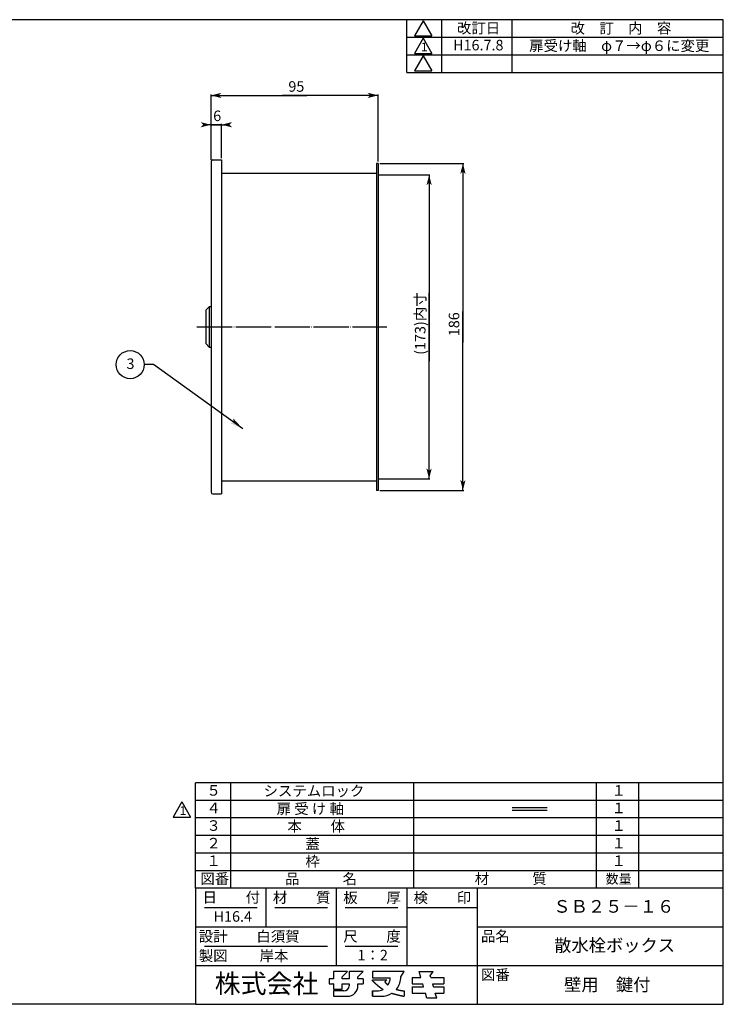
# Model space of a CAD drawing. Extents: x 441 to 1241, y -501 to 59.
# Drawn here: x 841 to 1241, y -501 to 59 of the extents above; entities that cross this region are included whole.
import ezdxf

# ---------------------------------------------------------------- set-up
doc = ezdxf.new("R2010")
doc.units = 0
doc.linetypes.add('BORDER', pattern=[22, 20, -1, 0, -1])
doc.layers.get('0').update_dxf_attribs({"linetype": 'CONTINUOUS'})
doc.layers.add('寸法線', color=7, linetype='CONTINUOUS')
doc.layers.add('ﾚｲﾔ_1', color=7, linetype='CONTINUOUS')
doc.styles.get("Standard").update_dxf_attribs({"font": 'txt', "bigfont": 'extfont'})
doc.dimstyles.get("Standard").update_dxf_attribs({"dimtxt": 0.18, "dimasz": 0.18, "dimexe": 0.18, "dimexo": 0.0625, "dimgap": 0.09, "dimtad": 0, "dimtih": 1, "dimtoh": 1, "dimzin": 0, "dimcen": 0.09, "dimazin": 3, "dimtfac": 1, "dimtofl": 0, "dimtmove": 0, "dimatfit": 3})

# ---------------------------------------------------------------- blocks, each defined once
blk = doc.blocks.new('*U21')
at = {"layer": 'ﾚｲﾔ_1', "linetype": 'CONTINUOUS'}
blk.add_text(' 尺\u3000\u3000度', height=5.997, dxfattribs=at).set_placement((1022.72, -465.46))
blk = doc.blocks.new('*U22')
at = {"layer": 'ﾚｲﾔ_1', "color": 5, "linetype": 'CONTINUOUS'}
blk.add_text('1：2', height=5.997, dxfattribs=at).set_placement((1032.65, -476.17))
blk = doc.blocks.new('*U23')
at = {"layer": 'ﾚｲﾔ_1', "linetype": 'CONTINUOUS'}
blk.add_text(' 板\u3000\u3000厚', height=5.997, dxfattribs=at).set_placement((1022.72, -443.49))
blk = doc.blocks.new('*D8')
at = {"color": 0}
for p, q in [((1045.37, -22.87), (1093.08, -22.87)), ((1092.58, -22.87), (1092.58, -107.05)), ((1092.58, -22.87), (1092.58, -124.69)), ((1092.58, -22.87), (1092.58, -25.87)), ((1092.58, -208.87), (1092.58, -107.05)), ((1092.58, -208.87), (1092.58, -124.69)), ((1092.58, -208.87), (1092.58, -205.87)), ((1045.37, -208.87), (1093.08, -208.87))]:
    blk.add_line(p, q, dxfattribs=at)
for points in [[(1092.58, -22.87), (1094.08, -28.87), (1091.08, -28.87), (1092.58, -27.37)], [(1092.58, -208.87), (1091.08, -202.87), (1094.08, -202.87), (1092.58, -204.37)]]:
    blk.add_solid(points, dxfattribs=at)
blk.add_text('186', height=5.997, rotation=90, dxfattribs=at).set_placement((1090.52, -121.16))
blk = doc.blocks.new('*D9')
at = {"color": 0}
for p, q in [((1044.37, -29.37), (1073.86, -29.37)), ((1073.36, -29.37), (1073.36, -96.47)), ((1073.36, -29.37), (1073.36, -135.27)), ((1073.36, -29.37), (1073.36, -32.37)), ((1073.36, -202.37), (1073.36, -96.47)), ((1073.36, -202.37), (1073.36, -135.27)), ((1073.36, -202.37), (1073.36, -199.37)), ((1044.37, -202.37), (1073.86, -202.37))]:
    blk.add_line(p, q, dxfattribs=at)
for points in [[(1073.36, -29.37), (1074.86, -35.37), (1071.86, -35.37), (1073.36, -33.87)], [(1073.36, -202.37), (1071.86, -196.37), (1074.86, -196.37), (1073.36, -197.87)]]:
    blk.add_solid(points, dxfattribs=at)
blk.add_text('(173)内寸', height=5.997, rotation=90, dxfattribs=at).set_placement((1071.3, -131.75))
blk = doc.blocks.new('*U26')
at = {"layer": 'ﾚｲﾔ_1', "linetype": 'CONTINUOUS'}
blk.add_text(' 設計\u3000\u3000白須賀', height=5.997, dxfattribs=at).set_placement((940.61, -465.49))
blk = doc.blocks.new('*U27')
at = {"layer": 'ﾚｲﾔ_1', "linetype": 'CONTINUOUS'}
blk.add_text(' 製図\u3000\u3000 岸本', height=5.997, dxfattribs=at).set_placement((940.61, -476.52))
blk = doc.blocks.new('*U28')
at = {"layer": 'ﾚｲﾔ_1', "linetype": 'CONTINUOUS'}
blk.add_text(' 日\u3000\u3000付', height=5.997, dxfattribs=at).set_placement((942.72, -443.28))
blk = doc.blocks.new('*U29')
at = {"layer": 'ﾚｲﾔ_1', "linetype": 'CONTINUOUS'}
blk.add_text('1', height=4.98, dxfattribs=at).set_placement((931.54, -393.51))
blk = doc.blocks.new('*U31')
at = {"layer": 'ﾚｲﾔ_1', "linetype": 'CONTINUOUS'}
blk.add_text('株式会社', height=10.795, dxfattribs=at).set_placement((951.49, -494.77))
blk = doc.blocks.new('*U33')
at = {"layer": 'ﾚｲﾔ_1', "linetype": 'CONTINUOUS'}
blk.add_text('枠', height=6, dxfattribs=at).set_placement((1003.03, -422.82))
blk = doc.blocks.new('*U34')
at = {"layer": 'ﾚｲﾔ_1', "linetype": 'CONTINUOUS'}
blk.add_text('扉 受 け 軸', height=5.997, dxfattribs=at).set_placement((986.68, -392.91))
blk = doc.blocks.new('*U35')
at = {"layer": 'ﾚｲﾔ_1', "linetype": 'CONTINUOUS'}
blk.add_text('４', height=6, dxfattribs=at).set_placement((946.76, -392.48))
blk = doc.blocks.new('*U36')
at = {"layer": 'ﾚｲﾔ_1', "linetype": 'CONTINUOUS'}
blk.add_text('３', height=6, dxfattribs=at).set_placement((946.76, -402.48))
blk = doc.blocks.new('*U37')
at = {"layer": 'ﾚｲﾔ_1', "linetype": 'CONTINUOUS'}
blk.add_text('２', height=6, dxfattribs=at).set_placement((946.76, -412.48))
blk = doc.blocks.new('*U38')
at = {"layer": 'ﾚｲﾔ_1', "linetype": 'CONTINUOUS'}
blk.add_text('５', height=6, dxfattribs=at).set_placement((946.76, -382.48))
blk = doc.blocks.new('*U39')
at = {"layer": 'ﾚｲﾔ_1', "linetype": 'CONTINUOUS'}
blk.add_text('システムロック', height=5.997, dxfattribs=at).set_placement((979.28, -382.75))
blk = doc.blocks.new('*U40')
at = {"layer": 'ﾚｲﾔ_1', "linetype": 'CONTINUOUS'}
blk.add_text('品\u3000\u3000\u3000名', height=5.997, dxfattribs=at).set_placement((991.5, -432.73))
blk = doc.blocks.new('*U41')
at = {"layer": 'ﾚｲﾔ_1', "linetype": 'CONTINUOUS'}
blk.add_text('１', height=6, dxfattribs=at).set_placement((946.76, -422.48))
blk = doc.blocks.new('*U42')
at = {"layer": 'ﾚｲﾔ_1', "linetype": 'CONTINUOUS'}
blk.add_text('図番', height=5.997, dxfattribs=at).set_placement((943.32, -432.67))
blk = doc.blocks.new('*U43')
at = {"layer": 'ﾚｲﾔ_1', "linetype": 'CONTINUOUS'}
blk.add_text('本\u3000\u3000体', height=5.997, dxfattribs=at).set_placement((992.8, -402.85))
blk = doc.blocks.new('*U44')
at = {"layer": 'ﾚｲﾔ_1', "linetype": 'CONTINUOUS'}
blk.add_text('蓋', height=6, dxfattribs=at).set_placement((1003.03, -412.79))
blk = doc.blocks.new('*U45')
at = {"layer": 'ﾚｲﾔ_1', "linetype": 'CONTINUOUS'}
blk.add_text(' 材\u3000\u3000質', height=5.997, dxfattribs=at).set_placement((982.72, -443.37))
blk = doc.blocks.new('*U46')
at = {"layer": 'ﾚｲﾔ_1', "color": 5, "linetype": 'CONTINUOUS'}
blk.add_text('H16.4', height=5.997, dxfattribs=at).set_placement((950.82, -454.17))
blk = doc.blocks.new('*U48')
at = {"layer": 'ﾚｲﾔ_1', "linetype": 'CONTINUOUS'}
blk.add_text('品名', height=5.997, dxfattribs=at).set_placement((1102.84, -465.4))
blk = doc.blocks.new('*U49')
at = {"layer": 'ﾚｲﾔ_1', "linetype": 'CONTINUOUS'}
blk.add_text('図番', height=5.997, dxfattribs=at).set_placement((1102.84, -487.34))
blk = doc.blocks.new('*U50')
at = {"layer": 'ﾚｲﾔ_1', "linetype": 'CONTINUOUS'}
blk.add_text('１', height=6, dxfattribs=at).set_placement((1177.07, -412.48))
blk = doc.blocks.new('*U53')
at = {"layer": 'ﾚｲﾔ_1', "linetype": 'CONTINUOUS'}
blk.add_text('１', height=6, dxfattribs=at).set_placement((1177.07, -382.48))
blk = doc.blocks.new('*U54')
at = {"layer": 'ﾚｲﾔ_1', "linetype": 'CONTINUOUS'}
blk.add_text('壁用\u3000鍵付', height=7.197, dxfattribs=at).set_placement((1150.11, -493.56))
blk = doc.blocks.new('*U55')
at = {"layer": 'ﾚｲﾔ_1', "linetype": 'CONTINUOUS'}
blk.add_text('ＳＢ２５－１６', height=7.197, dxfattribs=at).set_placement((1143.99, -449.04))
blk = doc.blocks.new('*U56')
at = {"layer": 'ﾚｲﾔ_1', "linetype": 'CONTINUOUS'}
blk.add_text('散水栓ボックス', height=7.197, dxfattribs=at).set_placement((1144.45, -471.18))
blk = doc.blocks.new('*U57')
at = {"layer": 'ﾚｲﾔ_1', "linetype": 'CONTINUOUS'}
blk.add_text(' 検\u3000\u3000印', height=5.997, dxfattribs=at).set_placement((1062.72, -443.49))
blk = doc.blocks.new('*U58')
at = {"layer": 'ﾚｲﾔ_1', "linetype": 'CONTINUOUS'}
blk.add_text('3', height=6, dxfattribs=at).set_placement((536.53, -261.62))
blk = doc.blocks.new('BALLON4')
at = {"layer": '寸法線'}
for p, q in [((551.97, -259.15), (546.63, -259.15)), ((602.73, -295.68), (551.97, -259.15))]:
    blk.add_line(p, q, dxfattribs=at)
for points in [[(597.53, -291.94), (597.17, -289.71), (602.73, -295.68)], [(602.73, -295.68), (595.3, -292.31), (597.53, -291.94)]]:
    blk.add_solid(points, dxfattribs=at)
at = {"layer": 'ﾚｲﾔ_1'}
blk.add_circle((538.63, -259.15), 8, dxfattribs=at)
at = {"linetype": 'CONTINUOUS'}
blk.add_blockref('*U58', (0, 0), dxfattribs=at)
blk = doc.blocks.new('*U60')
at = {"layer": 'ﾚｲﾔ_1', "linetype": 'CONTINUOUS'}
blk.add_text('数量', height=5.397, dxfattribs=at).set_placement((1173.74, -432.51))
blk = doc.blocks.new('*U61')
at = {"layer": 'ﾚｲﾔ_1', "linetype": 'CONTINUOUS'}
blk.add_text('１', height=6, dxfattribs=at).set_placement((1177.07, -422.48))
blk = doc.blocks.new('*U62')
at = {"layer": 'ﾚｲﾔ_1', "linetype": 'CONTINUOUS'}
blk.add_text('１', height=6, dxfattribs=at).set_placement((1177.07, -392.48))
blk = doc.blocks.new('*U63')
at = {"layer": 'ﾚｲﾔ_1', "linetype": 'CONTINUOUS'}
blk.add_text('材\u3000\u3000\u3000質', height=5.997, dxfattribs=at).set_placement((1099.3, -432.7))
blk = doc.blocks.new('*U64')
at = {"layer": 'ﾚｲﾔ_1', "linetype": 'CONTINUOUS'}
blk.add_text('１', height=6, dxfattribs=at).set_placement((1177.07, -402.48))
blk = doc.blocks.new('*U66')
at = {"layer": 'ﾚｲﾔ_1', "linetype": 'CONTINUOUS'}
blk.add_text('1', height=4.98, dxfattribs=at).set_placement((1068.74, 40.85))
blk = doc.blocks.new('*U67')
at = {"layer": 'ﾚｲﾔ_1', "linetype": 'CONTINUOUS'}
blk.add_text('改\u3000訂\u3000内\u3000容', height=5.997, dxfattribs=at).set_placement((1153.79, 51.03))
blk = doc.blocks.new('*U68')
at = {"layer": 'ﾚｲﾔ_1', "linetype": 'CONTINUOUS'}
blk.add_text('扉受け軸\u3000φ７→φ６に変更', height=5.9972, dxfattribs=at).set_placement((1130.24, 41.07))
blk = doc.blocks.new('*U69')
at = {"layer": 'ﾚｲﾔ_1', "linetype": 'CONTINUOUS'}
blk.add_text('H16.7.8', height=5.997, dxfattribs=at).set_placement((1086.98, 41.41))
blk = doc.blocks.new('*U70')
at = {"layer": 'ﾚｲﾔ_1', "linetype": 'CONTINUOUS'}
blk.add_text('改訂日', height=5.997, dxfattribs=at).set_placement((1089.18, 51.1))
blk = doc.blocks.new('*D16')
at = {"color": 0}
for p, q in [((949.37, -0.87), (946.37, -0.87)), ((949.37, -20.87), (949.37, -0.37)), ((955.37, -0.87), (949.37, -0.87)), ((949.37, -0.87), (955.37, -0.87)), ((949.37, -0.87), (949.37, -0.87)), ((955.37, -19.87), (955.37, -0.37)), ((955.37, -0.87), (955.37, -0.87)), ((955.37, -0.87), (958.37, -0.87))]:
    blk.add_line(p, q, dxfattribs=at)
for points in [[(949.37, -0.87), (943.37, -2.37), (943.37, 0.63), (944.87, -0.87)], [(955.37, -0.87), (961.37, 0.63), (961.37, -2.37), (959.87, -0.87)]]:
    blk.add_solid(points, dxfattribs=at)
blk.add_text('6', height=6, dxfattribs=at).set_placement((950.61, 1.19))
blk = doc.blocks.new('*D17')
at = {"color": 0}
for p, q in [((949.37, -20.87), (949.37, 16.31)), ((949.37, 15.81), (1003.93, 15.81)), ((949.37, 15.81), (989.82, 15.81)), ((949.37, 15.81), (952.37, 15.81)), ((1044.37, 15.81), (989.82, 15.81)), ((1044.37, 15.81), (1003.93, 15.81)), ((1044.37, 15.81), (1041.37, 15.81)), ((1044.37, -21.87), (1044.37, 16.31))]:
    blk.add_line(p, q, dxfattribs=at)
for points in [[(949.37, 15.81), (955.37, 17.31), (955.37, 14.31), (953.87, 15.81)], [(1044.37, 15.81), (1038.37, 14.31), (1038.37, 17.31), (1039.87, 15.81)]]:
    blk.add_solid(points, dxfattribs=at)
blk.add_text('95', height=5.997, dxfattribs=at).set_placement((993.35, 17.87))

msp = doc.modelspace()

# ---------------------------------------------------------------- linework, layer by layer
at = {"layer": 'ﾚｲﾔ_1', "color": 5}
for p, q in [((1240.608, 58.86), (440.608, 58.86)), ((1060.608, 28.86), (1060.608, 58.86)), ((1070.039, 58.195), (1065.089, 49.622)), ((1070.039, 58.195), (1074.989, 49.622)), ((1080.608, 28.86), (1080.608, 58.86)), ((1120.608, 28.86), (1120.608, 58.86)), ((1120.608, 28.86), (1120.608, 58.86)), ((1240.608, -435.14), (1240.608, 58.86)), ((1060.608, 48.86), (1240.608, 48.86)), ((1065.089, 49.622), (1074.989, 49.622)), ((1070.039, 48.295), (1065.089, 39.722)), ((1070.039, 48.295), (1074.989, 39.722)), ((1065.089, 39.722), (1074.989, 39.722)), ((1060.608, 38.86), (1240.608, 38.86)), ((1070.039, 38.395), (1065.089, 29.822)), ((1070.039, 38.395), (1074.989, 29.822)), ((1060.608, 28.86), (1240.608, 28.86)), ((1065.089, 29.822), (1074.989, 29.822)), ((949.374, -21.871), (949.374, -209.871)), ((950.374, -20.871), (955.374, -20.871)), ((955.374, -20.871), (955.374, -210.871)), ((1043.374, -22.871), (1043.374, -29.871)), ((1044.374, -22.871), (1043.374, -22.871)), ((1044.374, -22.871), (1044.374, -29.871)), ((955.374, -28.371), (1043.374, -28.371)), ((1043.374, -29.871), (1043.374, -201.871)), ((1044.374, -29.871), (1044.374, -201.871)), ((948.374, -104.371), (946.374, -106.371)), ((946.374, -106.371), (946.374, -115.871)), ((948.374, -104.371), (948.374, -127.371)), ((949.374, -104.371), (948.374, -104.371)), ((946.374, -115.871), (946.374, -125.371)), ((946.374, -125.371), (948.374, -127.371)), ((948.374, -127.371), (949.374, -127.371)), ((955.374, -203.371), (1043.374, -203.371)), ((1043.374, -201.871), (1043.374, -208.871)), ((1044.374, -201.871), (1044.374, -208.871)), ((950.374, -210.871), (955.374, -210.871)), ((1044.374, -208.871), (1043.374, -208.871)), ((932.842, -386.065), (927.892, -394.639)), ((932.842, -386.065), (937.792, -394.639)), ((1120.542, -389.294), (1140.542, -389.294)), ((1120.542, -390.794), (1140.542, -390.794)), ((927.892, -394.639), (937.792, -394.639)), ((1240.608, -501.14), (1240.608, -435.14)), ((1018.929, -486.57), (1016.627, -486.57)), ((1016.627, -486.57), (1016.627, -489.57)), ((1026.929, -482.57), (1018.929, -482.57)), ((1018.929, -482.57), (1018.929, -486.57)), ((1023.929, -485.57), (1026.929, -482.57)), ((1023.929, -486.57), (1023.929, -485.57)), ((1027.929, -486.57), (1023.929, -486.57)), ((1035.929, -482.57), (1027.929, -482.57)), ((1027.929, -482.57), (1027.929, -486.57)), ((1032.929, -485.57), (1035.929, -482.57)), ((1032.929, -486.57), (1032.929, -485.57)), ((1035.929, -486.57), (1032.929, -486.57)), ((1035.929, -486.57), (1035.929, -489.57)), ((1059.251, -482.57), (1041.251, -482.57)), ((1041.251, -482.57), (1041.251, -486.17)), ((1041.251, -486.17), (1051.251, -486.17)), ((1057.251, -485.57), (1059.251, -482.57)), ((1057.251, -485.57), (1059.251, -482.57)), ((1063.685, -485.97), (1068.683, -485.97)), ((1063.685, -485.97), (1063.685, -489.57)), ((1067.685, -482.57), (1075.685, -482.57)), ((1068.683, -485.97), (1067.685, -482.57)), ((1074.055, -484.952), (1075.685, -482.57)), ((1074.347, -485.97), (1074.055, -484.952)), ((1074.347, -485.97), (1081.685, -485.97)), ((1081.685, -485.97), (1081.685, -489.57)), ((1016.627, -489.57), (1018.627, -489.57)), ((1018.929, -489.57), (1018.627, -489.57)), ((1018.929, -489.57), (1018.929, -492.57)), ((1018.929, -492.57), (1023.929, -492.57)), ((1023.929, -492.57), (1023.929, -489.57)), ((1023.929, -489.57), (1027.929, -489.57)), ((1027.929, -489.57), (1027.929, -490.57)), ((1032.929, -489.57), (1035.929, -489.57)), ((1032.929, -490.57), (1032.929, -489.57)), ((1041.251, -487.214), (1049.251, -487.214)), ((1041.251, -487.858), (1041.251, -487.214)), ((1049.251, -487.214), (1048.119, -488.345)), ((1050.323, -489.608), (1049.842, -490.139)), ((1054.976, -492.268), (1054.62, -492.617)), ((1063.685, -489.57), (1069.739, -489.57)), ((1063.685, -491.17), (1070.208, -491.17)), ((1063.685, -491.17), (1063.685, -494.77)), ((1070.208, -491.17), (1069.739, -489.57)), ((1075.383, -489.57), (1081.685, -489.57)), ((1075.844, -491.17), (1075.383, -489.57)), ((1075.844, -491.17), (1081.685, -491.17)), ((1081.685, -491.17), (1081.685, -494.77)), ((1018.929, -493.57), (1018.929, -496.57)), ((1024.929, -493.57), (1018.929, -493.57)), ((1018.929, -496.57), (1026.929, -496.57)), ((1041.251, -496.57), (1041.251, -493.57)), ((1041.251, -493.57), (1041.251, -496.57)), ((1041.251, -493.57), (1043.651, -493.57)), ((1041.251, -496.57), (1046.251, -496.57)), ((1059.251, -493.57), (1059.251, -496.57)), ((1063.685, -494.77), (1071.264, -494.77)), ((1072.085, -497.57), (1071.264, -494.77)), ((1077.685, -497.57), (1072.085, -497.57)), ((1077.685, -497.57), (1076.88, -494.77)), ((1076.88, -494.77), (1081.685, -494.77)), ((940.608, -501.14), (440.608, -501.14)), ((940.608, -501.14), (1240.608, -501.14))]:
    msp.add_line(p, q, dxfattribs=at)
at = {"layer": 'ﾚｲﾔ_1', "color": 3, "linetype": 'BORDER'}
msp.add_line((941.374, -115.871), (1049.374, -115.871), dxfattribs=at)
at = {"layer": 'ﾚｲﾔ_1'}
for p, q in [((1240.608, -375.14), (940.608, -375.14)), ((940.608, -435.14), (940.608, -375.14)), ((960.608, -435.14), (960.608, -375.14)), ((1064.608, -435.14), (1064.608, -375.14)), ((1168.608, -435.14), (1168.608, -375.14)), ((1192.608, -435.14), (1192.608, -375.14)), ((1240.608, -385.14), (940.608, -385.14)), ((1240.608, -395.14), (940.608, -395.14)), ((1240.608, -405.14), (940.608, -405.14)), ((960.608, -435.14), (960.608, -405.14)), ((1240.608, -415.14), (940.608, -415.14)), ((1240.608, -425.14), (940.608, -425.14)), ((1240.608, -435.14), (940.608, -435.14)), ((1240.608, -435.14), (940.608, -435.14)), ((940.608, -435.14), (940.608, -501.14)), ((980.608, -435.14), (980.608, -457.14)), ((1020.608, -435.14), (1020.608, -457.14)), ((1060.608, -435.14), (1060.608, -479.14)), ((1100.608, -435.14), (1100.608, -501.14)), ((945.608, -446.14), (975.608, -446.14)), ((985.608, -446.14), (1015.608, -446.14)), ((1025.608, -446.14), (1055.608, -446.14)), ((1060.608, -446.14), (1100.608, -446.14)), ((940.608, -457.14), (1060.608, -457.14)), ((1020.608, -457.14), (1020.608, -479.14)), ((1100.608, -457.14), (1240.608, -457.14)), ((945.608, -468.14), (1015.608, -468.14)), ((1025.608, -468.14), (1055.608, -468.14)), ((940.608, -479.14), (1240.608, -479.14))]:
    msp.add_line(p, q, dxfattribs=at)
at = {"layer": 'ﾚｲﾔ_1', "color": 5}
for points in [[(1041.25, -487.858, 0), (1041.29, -487.891, 0), (1041.32, -487.925, 0), (1041.36, -487.958, 0), (1041.39, -487.991, 0), (1041.43, -488.024, 0), (1041.47, -488.057, 0), (1041.5, -488.091, 0), (1041.54, -488.124, 0), (1041.57, -488.157, 0), (1041.61, -488.19, 0), (1041.65, -488.223, 0), (1041.68, -488.256, 0), (1041.72, -488.29, 0), (1041.76, -488.323, 0), (1041.79, -488.356, 0), (1041.83, -488.389, 0), (1041.86, -488.422, 0), (1041.9, -488.455, 0), (1041.94, -488.488, 0), (1041.97, -488.521, 0), (1042.01, -488.554, 0), (1042.04, -488.587, 0), (1042.08, -488.62, 0), (1042.12, -488.653, 0), (1042.15, -488.686, 0), (1042.19, -488.719, 0), (1042.22, -488.752, 0), (1042.26, -488.785, 0), (1042.3, -488.818, 0), (1042.33, -488.851, 0), (1042.37, -488.884, 0), (1042.41, -488.917, 0), (1042.44, -488.95, 0), (1042.48, -488.983, 0), (1042.51, -489.015, 0), (1042.55, -489.048, 0), (1042.59, -489.081, 0), (1042.62, -489.114, 0), (1042.66, -489.146, 0), (1042.7, -489.179, 0), (1042.73, -489.212, 0), (1042.77, -489.244, 0), (1042.8, -489.277, 0), (1042.84, -489.309, 0), (1042.88, -489.342, 0), (1042.91, -489.374, 0), (1042.95, -489.407, 0), (1042.99, -489.439, 0), (1043.02, -489.472, 0), (1043.06, -489.504, 0), (1043.1, -489.536, 0), (1043.13, -489.569, 0), (1043.17, -489.601, 0), (1043.21, -489.633, 0), (1043.24, -489.665, 0), (1043.28, -489.697, 0), (1043.32, -489.73, 0), (1043.35, -489.762, 0), (1043.39, -489.794, 0), (1043.43, -489.826, 0), (1043.46, -489.858, 0), (1043.5, -489.889, 0), (1043.54, -489.921, 0), (1043.57, -489.953, 0), (1043.61, -489.985, 0), (1043.65, -490.017, 0), (1043.68, -490.048, 0), (1043.72, -490.08, 0), (1043.76, -490.111, 0), (1043.79, -490.143, 0), (1043.83, -490.174, 0), (1043.87, -490.206, 0), (1043.9, -490.237, 0), (1043.94, -490.269, 0), (1043.98, -490.3, 0), (1044.02, -490.331, 0), (1044.05, -490.362, 0), (1044.09, -490.393, 0), (1044.13, -490.425, 0), (1044.16, -490.456, 0), (1044.2, -490.487, 0), (1044.24, -490.517, 0), (1044.28, -490.548, 0), (1044.31, -490.579, 0), (1044.35, -490.61, 0), (1044.39, -490.641, 0), (1044.43, -490.671, 0), (1044.46, -490.702, 0), (1044.5, -490.732, 0), (1044.54, -490.763, 0), (1044.58, -490.793, 0), (1044.61, -490.823, 0), (1044.65, -490.854, 0), (1044.69, -490.884, 0), (1044.73, -490.914, 0), (1044.76, -490.944, 0), (1044.8, -490.974, 0), (1044.84, -491.004, 0), (1044.88, -491.034, 0), (1044.92, -491.063, 0), (1044.95, -491.093, 0), (1044.99, -491.123, 0), (1045.03, -491.152, 0), (1045.07, -491.182, 0), (1045.11, -491.211, 0), (1045.14, -491.241, 0), (1045.18, -491.27, 0), (1045.22, -491.299, 0), (1045.26, -491.328, 0), (1045.3, -491.357, 0), (1045.33, -491.386, 0), (1045.37, -491.415, 0), (1045.41, -491.444, 0), (1045.45, -491.473, 0), (1045.49, -491.502, 0), (1045.53, -491.53, 0), (1045.56, -491.559, 0), (1045.6, -491.587, 0), (1045.64, -491.615, 0), (1045.68, -491.644, 0), (1045.72, -491.672, 0), (1045.76, -491.7, 0), (1045.8, -491.728, 0), (1045.84, -491.756, 0), (1045.88, -491.784, 0), (1045.91, -491.812, 0), (1045.95, -491.839, 0), (1045.99, -491.867, 0), (1046.03, -491.894, 0), (1046.07, -491.922, 0), (1046.11, -491.949, 0), (1046.15, -491.976, 0), (1046.19, -492.003, 0), (1046.23, -492.03, 0), (1046.27, -492.057, 0), (1046.31, -492.084, 0), (1046.35, -492.111, 0), (1046.39, -492.138, 0), (1046.43, -492.164, 0), (1046.46, -492.191, 0), (1046.5, -492.217, 0), (1046.54, -492.243, 0), (1046.58, -492.27, 0), (1046.62, -492.296, 0), (1046.66, -492.322, 0), (1046.7, -492.348, 0), (1046.74, -492.373, 0), (1046.78, -492.399, 0), (1046.82, -492.425, 0), (1046.86, -492.45, 0), (1046.9, -492.476, 0), (1046.94, -492.501, 0), (1046.99, -492.526, 0), (1047.03, -492.551, 0), (1047.07, -492.576, 0), (1047.11, -492.601, 0), (1047.15, -492.626, 0), (1047.19, -492.65, 0), (1047.23, -492.675, 0)], [(1048.12, -488.345, 0), (1048.13, -488.36, 0), (1048.15, -488.375, 0), (1048.16, -488.389, 0), (1048.17, -488.404, 0), (1048.19, -488.419, 0), (1048.2, -488.434, 0), (1048.21, -488.448, 0), (1048.22, -488.463, 0), (1048.24, -488.478, 0), (1048.25, -488.492, 0), (1048.26, -488.507, 0), (1048.28, -488.522, 0), (1048.29, -488.537, 0), (1048.3, -488.551, 0), (1048.32, -488.566, 0), (1048.33, -488.581, 0), (1048.34, -488.595, 0), (1048.36, -488.61, 0), (1048.37, -488.625, 0), (1048.38, -488.639, 0), (1048.4, -488.654, 0), (1048.41, -488.669, 0), (1048.42, -488.683, 0), (1048.44, -488.698, 0), (1048.45, -488.713, 0), (1048.46, -488.727, 0), (1048.48, -488.742, 0), (1048.49, -488.757, 0), (1048.5, -488.771, 0), (1048.52, -488.786, 0), (1048.53, -488.8, 0), (1048.54, -488.815, 0), (1048.56, -488.83, 0), (1048.57, -488.844, 0), (1048.58, -488.859, 0), (1048.6, -488.873, 0), (1048.61, -488.888, 0), (1048.62, -488.903, 0), (1048.64, -488.917, 0), (1048.65, -488.932, 0), (1048.66, -488.946, 0), (1048.68, -488.961, 0), (1048.69, -488.975, 0), (1048.7, -488.99, 0), (1048.72, -489.004, 0), (1048.73, -489.019, 0), (1048.74, -489.033, 0), (1048.76, -489.048, 0), (1048.77, -489.062, 0), (1048.78, -489.077, 0), (1048.8, -489.091, 0), (1048.81, -489.105, 0), (1048.82, -489.12, 0), (1048.84, -489.134, 0), (1048.85, -489.149, 0), (1048.86, -489.163, 0), (1048.88, -489.177, 0), (1048.89, -489.192, 0), (1048.9, -489.206, 0), (1048.92, -489.22, 0), (1048.93, -489.235, 0), (1048.94, -489.249, 0), (1048.96, -489.263, 0), (1048.97, -489.278, 0), (1048.98, -489.292, 0), (1049, -489.306, 0), (1049.01, -489.32, 0), (1049.02, -489.335, 0), (1049.04, -489.349, 0), (1049.05, -489.363, 0), (1049.06, -489.377, 0), (1049.08, -489.391, 0), (1049.09, -489.405, 0), (1049.11, -489.419, 0), (1049.12, -489.434, 0), (1049.13, -489.448, 0), (1049.15, -489.462, 0), (1049.16, -489.476, 0), (1049.17, -489.49, 0), (1049.19, -489.504, 0), (1049.2, -489.518, 0), (1049.21, -489.532, 0), (1049.23, -489.546, 0), (1049.24, -489.56, 0), (1049.26, -489.574, 0), (1049.27, -489.588, 0), (1049.28, -489.602, 0), (1049.3, -489.615, 0), (1049.31, -489.629, 0), (1049.32, -489.643, 0), (1049.34, -489.657, 0), (1049.35, -489.671, 0), (1049.36, -489.685, 0), (1049.38, -489.698, 0), (1049.39, -489.712, 0), (1049.41, -489.726, 0), (1049.42, -489.739, 0), (1049.43, -489.753, 0), (1049.45, -489.767, 0), (1049.46, -489.78, 0), (1049.48, -489.794, 0), (1049.49, -489.808, 0), (1049.5, -489.821, 0), (1049.52, -489.835, 0), (1049.53, -489.848, 0), (1049.55, -489.862, 0), (1049.56, -489.875, 0), (1049.57, -489.889, 0), (1049.59, -489.902, 0), (1049.6, -489.915, 0), (1049.62, -489.929, 0), (1049.63, -489.942, 0), (1049.64, -489.955, 0), (1049.66, -489.969, 0), (1049.67, -489.982, 0), (1049.69, -489.995, 0), (1049.7, -490.009, 0), (1049.71, -490.022, 0), (1049.73, -490.035, 0), (1049.74, -490.048, 0), (1049.76, -490.061, 0), (1049.77, -490.074, 0), (1049.78, -490.087, 0), (1049.8, -490.1, 0), (1049.81, -490.113, 0), (1049.83, -490.126, 0), (1049.84, -490.139, 0)], [(1054.62, -492.617, 0), (1054.65, -492.627, 0), (1054.69, -492.636, 0), (1054.72, -492.646, 0), (1054.76, -492.656, 0), (1054.79, -492.666, 0), (1054.83, -492.675, 0), (1054.87, -492.685, 0), (1054.9, -492.694, 0), (1054.94, -492.704, 0), (1054.97, -492.713, 0), (1055.01, -492.723, 0), (1055.04, -492.732, 0), (1055.08, -492.741, 0), (1055.11, -492.75, 0), (1055.15, -492.76, 0), (1055.18, -492.769, 0), (1055.22, -492.778, 0), (1055.25, -492.787, 0), (1055.29, -492.796, 0), (1055.33, -492.805, 0), (1055.36, -492.813, 0), (1055.4, -492.822, 0), (1055.43, -492.831, 0), (1055.47, -492.84, 0), (1055.5, -492.848, 0), (1055.54, -492.857, 0), (1055.58, -492.866, 0), (1055.61, -492.874, 0), (1055.65, -492.883, 0), (1055.68, -492.891, 0), (1055.72, -492.899, 0), (1055.75, -492.908, 0), (1055.79, -492.916, 0), (1055.83, -492.924, 0), (1055.86, -492.933, 0), (1055.9, -492.941, 0), (1055.93, -492.949, 0), (1055.97, -492.957, 0), (1056.01, -492.965, 0), (1056.04, -492.973, 0), (1056.08, -492.981, 0), (1056.12, -492.989, 0), (1056.15, -492.997, 0), (1056.19, -493.005, 0), (1056.22, -493.013, 0), (1056.26, -493.02, 0), (1056.3, -493.028, 0), (1056.33, -493.036, 0), (1056.37, -493.044, 0), (1056.41, -493.051, 0), (1056.44, -493.059, 0), (1056.48, -493.066, 0), (1056.52, -493.074, 0), (1056.55, -493.081, 0), (1056.59, -493.089, 0), (1056.62, -493.096, 0), (1056.66, -493.104, 0), (1056.7, -493.111, 0), (1056.73, -493.119, 0), (1056.77, -493.126, 0), (1056.81, -493.133, 0), (1056.84, -493.14, 0), (1056.88, -493.148, 0), (1056.92, -493.155, 0), (1056.95, -493.162, 0), (1056.99, -493.169, 0), (1057.03, -493.176, 0), (1057.06, -493.183, 0), (1057.1, -493.19, 0), (1057.14, -493.197, 0), (1057.17, -493.204, 0), (1057.21, -493.211, 0), (1057.25, -493.218, 0), (1057.28, -493.225, 0), (1057.32, -493.232, 0), (1057.36, -493.239, 0), (1057.4, -493.246, 0), (1057.43, -493.253, 0), (1057.47, -493.26, 0), (1057.51, -493.266, 0), (1057.54, -493.273, 0), (1057.58, -493.28, 0), (1057.62, -493.287, 0), (1057.65, -493.293, 0), (1057.69, -493.3, 0), (1057.73, -493.307, 0), (1057.76, -493.313, 0), (1057.8, -493.32, 0), (1057.84, -493.327, 0), (1057.88, -493.333, 0), (1057.91, -493.34, 0), (1057.95, -493.346, 0), (1057.99, -493.353, 0), (1058.02, -493.36, 0), (1058.06, -493.366, 0), (1058.1, -493.373, 0), (1058.14, -493.379, 0), (1058.17, -493.386, 0), (1058.21, -493.392, 0), (1058.25, -493.399, 0), (1058.28, -493.405, 0), (1058.32, -493.411, 0), (1058.36, -493.418, 0), (1058.4, -493.424, 0), (1058.43, -493.431, 0), (1058.47, -493.437, 0), (1058.51, -493.443, 0), (1058.54, -493.45, 0), (1058.58, -493.456, 0), (1058.62, -493.462, 0), (1058.66, -493.469, 0), (1058.69, -493.475, 0), (1058.73, -493.482, 0), (1058.77, -493.488, 0), (1058.8, -493.494, 0), (1058.84, -493.5, 0), (1058.88, -493.507, 0), (1058.92, -493.513, 0), (1058.95, -493.519, 0), (1058.99, -493.526, 0), (1059.03, -493.532, 0), (1059.06, -493.538, 0), (1059.1, -493.545, 0), (1059.14, -493.551, 0), (1059.18, -493.557, 0), (1059.21, -493.563, 0), (1059.25, -493.57, 0)], [(1052.17, -494.842, 0), (1052.22, -494.86, 0), (1052.28, -494.877, 0), (1052.33, -494.894, 0), (1052.38, -494.911, 0), (1052.44, -494.927, 0), (1052.49, -494.944, 0), (1052.55, -494.961, 0), (1052.6, -494.977, 0), (1052.65, -494.994, 0), (1052.71, -495.01, 0), (1052.76, -495.027, 0), (1052.82, -495.043, 0), (1052.87, -495.059, 0), (1052.93, -495.075, 0), (1052.98, -495.091, 0), (1053.03, -495.107, 0), (1053.09, -495.123, 0), (1053.14, -495.139, 0), (1053.2, -495.155, 0), (1053.25, -495.17, 0), (1053.31, -495.186, 0), (1053.36, -495.202, 0), (1053.42, -495.217, 0), (1053.47, -495.232, 0), (1053.53, -495.248, 0), (1053.58, -495.263, 0), (1053.64, -495.278, 0), (1053.69, -495.293, 0), (1053.75, -495.308, 0), (1053.8, -495.323, 0), (1053.86, -495.338, 0), (1053.91, -495.353, 0), (1053.97, -495.368, 0), (1054.02, -495.383, 0), (1054.08, -495.397, 0), (1054.13, -495.412, 0), (1054.19, -495.426, 0), (1054.24, -495.441, 0), (1054.3, -495.455, 0), (1054.35, -495.47, 0), (1054.41, -495.484, 0), (1054.46, -495.498, 0), (1054.52, -495.513, 0), (1054.58, -495.527, 0), (1054.63, -495.541, 0), (1054.69, -495.555, 0), (1054.74, -495.569, 0), (1054.8, -495.583, 0), (1054.85, -495.597, 0), (1054.91, -495.61, 0), (1054.96, -495.624, 0), (1055.02, -495.638, 0), (1055.08, -495.651, 0), (1055.13, -495.665, 0), (1055.19, -495.679, 0), (1055.24, -495.692, 0), (1055.3, -495.706, 0), (1055.36, -495.719, 0), (1055.41, -495.732, 0), (1055.47, -495.746, 0), (1055.52, -495.759, 0), (1055.58, -495.772, 0), (1055.63, -495.785, 0), (1055.69, -495.799, 0), (1055.75, -495.812, 0), (1055.8, -495.825, 0), (1055.86, -495.838, 0), (1055.92, -495.851, 0), (1055.97, -495.864, 0), (1056.03, -495.877, 0), (1056.08, -495.889, 0), (1056.14, -495.902, 0), (1056.2, -495.915, 0), (1056.25, -495.928, 0), (1056.31, -495.941, 0), (1056.36, -495.953, 0), (1056.42, -495.966, 0), (1056.48, -495.979, 0), (1056.53, -495.991, 0), (1056.59, -496.004, 0), (1056.65, -496.016, 0), (1056.7, -496.029, 0), (1056.76, -496.041, 0), (1056.82, -496.054, 0), (1056.87, -496.066, 0), (1056.93, -496.078, 0), (1056.98, -496.091, 0), (1057.04, -496.103, 0), (1057.1, -496.115, 0), (1057.15, -496.128, 0), (1057.21, -496.14, 0), (1057.27, -496.152, 0), (1057.32, -496.164, 0), (1057.38, -496.176, 0), (1057.44, -496.189, 0), (1057.49, -496.201, 0), (1057.55, -496.213, 0), (1057.61, -496.225, 0), (1057.66, -496.237, 0), (1057.72, -496.249, 0), (1057.78, -496.261, 0), (1057.83, -496.273, 0), (1057.89, -496.285, 0), (1057.95, -496.297, 0), (1058, -496.309, 0), (1058.06, -496.321, 0), (1058.12, -496.333, 0), (1058.17, -496.345, 0), (1058.23, -496.357, 0), (1058.29, -496.369, 0), (1058.34, -496.381, 0), (1058.4, -496.392, 0), (1058.46, -496.404, 0), (1058.51, -496.416, 0), (1058.57, -496.428, 0), (1058.63, -496.44, 0), (1058.68, -496.452, 0), (1058.74, -496.463, 0), (1058.8, -496.475, 0), (1058.85, -496.487, 0), (1058.91, -496.499, 0), (1058.97, -496.511, 0), (1059.02, -496.523, 0), (1059.08, -496.534, 0), (1059.14, -496.546, 0), (1059.19, -496.558, 0), (1059.25, -496.57, 0)]]:
    msp.add_polyline3d(points, dxfattribs=at)
for centre, radius, start, end in [((950.374, -21.871), 1, 90, 180), ((950.374, -209.871), 1, 180, 270), ((1043.651, -485.97), 7.6, 331.39928, 358.49204), ((1046.251, -485.57), 11, 322.48761, 0), ((1024.929, -490.57), 3, 270, 0), ((1026.929, -490.57), 6, 270, 0), ((1043.651, -485.97), 7.6, 270, 298.0859), ((1046.251, -485.57), 11, 270, 302.54496)]:
    msp.add_arc(centre, radius, start, end, dxfattribs=at)

# ---------------------------------------------------------------- block references
at = {"linetype": 'CONTINUOUS'}
for name in ['*U70', '*U67', '*U66', '*U69', '*U68', '*U38', '*U39', '*U53', '*U34', '*U29', '*U35', '*U62', '*U36', '*U43', '*U64', '*U37', '*U44', '*U50', '*U41', '*U33', '*U61', '*U42', '*U40', '*U63', '*U60', '*U28', '*U45', '*U23', '*U57', '*U55', '*U46', '*U26', '*U21', '*U48', '*U56', '*U27', '*U22', '*U49', '*U31', '*U54']:
    msp.add_blockref(name, (0, 0), dxfattribs=at)
at = {"layer": '寸法線'}
msp.add_blockref('BALLON4', (364.788, 121.815), dxfattribs=at)

# ---------------------------------------------------------------- dimensions: what is measured, and where the dimension line sits
for base, p1, picture, middle in [((1044.374, 15.808), (1044.374, -22.871), '*D17', (996.874, 15.808)), ((955.374, -0.871), (955.374, -20.871), '*D16', (952.374, -0.871))]:
    dim = msp.add_linear_dim(base=base, p1=p1, p2=(949.374, -21.871), dimstyle='Standard', dxfattribs=at)
    dim.commit()
    dim.dimension.update_dxf_attribs({"geometry": picture, "text_midpoint": middle, "dimtype": 128})
dim = msp.add_linear_dim(base=(1092.577, -208.871), p1=(1044.374, -208.871), p2=(1044.374, -22.871), angle=90, dimstyle='Standard', dxfattribs=at)
dim.commit()
dim.dimension.update_dxf_attribs({"geometry": '*D8', "text_midpoint": (1092.577, -115.871), "dimtype": 128})
dim = msp.add_linear_dim(base=(1073.363, -202.371), p1=(1043.373, -202.371), p2=(1043.374, -29.371), angle=90, text='(<>)内寸', dimstyle='Standard', dxfattribs=at)
dim.commit()
dim.dimension.update_dxf_attribs({"geometry": '*D9', "text_midpoint": (1073.363, -115.871), "dimtype": 128})

doc.saveas('drawing.dxf')
